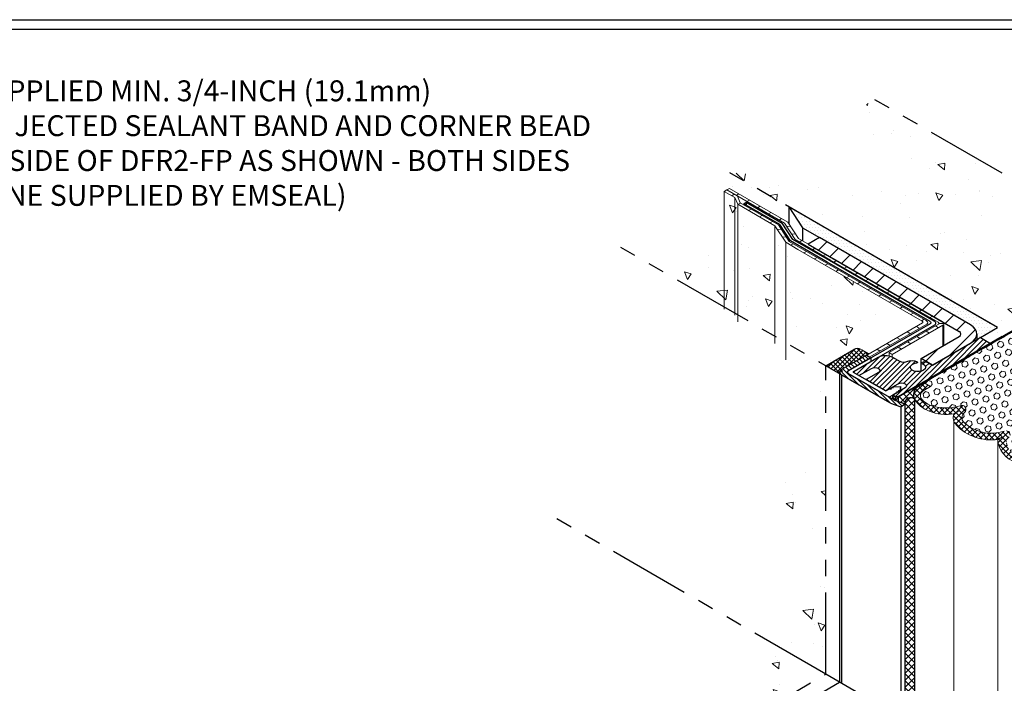
# Model space of a CAD drawing. Extents: x 98 to 2303, y 568 to 3799.
# Drawn here: x 123 to 141, y 1370 to 1383 of the extents above; entities that cross this region are included whole.
import ezdxf

# ---------------------------------------------------------------- set-up
doc = ezdxf.new("R2010")
doc.units = 0
doc.header["$LTSCALE"] = 5
doc.header["$MEASUREMENT"] = 0
doc.linetypes.add('PHANTOMX2', pattern=[5, 2.5, -0.5, 0.5, -0.5, 0.5, -0.5])
for name, color, linetype, lineweight in [('CAPPING STRIP - H', 251, 'CONTINUOUS', 15), ('CAPPING STRIP - L', 7, 'CONTINUOUS', 25), ('CONCRETE - H', 130, 'CONTINUOUS', 9), ('CONCRETE - L', 132, 'PHANTOMX2', 30), ('CORNER BEAD - H', 50, 'CONTINUOUS', 15), ('CORNER BEAD - L', 52, 'CONTINUOUS', 25), ('DECK COAT - L', 22, 'CONTINUOUS', 9), ('EPOXY ADHESIVE - H', 50, 'CONTINUOUS', 15), ('EPOXY ADHESIVE - L', 52, 'CONTINUOUS', 25), ('FOAM INSERT - H', 150, 'CONTINUOUS', 9), ('MIG CAPPING STRIP - L', 7, 'CONTINUOUS', 25), ('MIG FOOT - H', 251, 'CONTINUOUS', 15), ('MIG FOOT - L', 7, 'CONTINUOUS', 30), ('MIG RETAINER - H', 251, 'CONTINUOUS', 20), ('MIG RETAINER - L', 7, 'CONTINUOUS', 25), ('PVC SIDESHEETS-L', 150, 'CONTINUOUS', 25), ('SEALANT - H', 50, 'CONTINUOUS', 15), ('SEALANT - L', 52, 'CONTINUOUS', 25), ('SETTING BED - H', 210, 'CONTINUOUS', 20), ('SETTING BED - L', 212, 'CONTINUOUS', 25), ('SILICONE BELLOWS - H', 20, 'CONTINUOUS', 5), ('SILICONE BELLOWS - L', 22, 'CONTINUOUS', 13), ('TBLOCK-T5', 111, 'CONTINUOUS', 30), ('TEXT - 4', 241, 'CONTINUOUS', 25)]:
    doc.layers.add(name, color=color, linetype=linetype, lineweight=lineweight)
doc.layers.add('GLAND', color=7, linetype='CONTINUOUS')
doc.styles.add('ROMANS', font='romans', dxfattribs={"width": 0.9})
pattern_1 = [(140, (4.412, 16.5404), (0.1338712, 1.530155), [0.16, -1.76]), (85, (4.412, 16.5404), (-1.6046766, -0.2960028), [0.128, -1.408]), (190.45144, (4.4232, 16.6679), (-1.4708053, 1.2341522), [0.135979, -1.4957698]), (136.1842, (3.9853, 16.5404), (0.3531078, 2.2767815), [0.24, -2.64]), (186.63564, (4.0148, 16.7301), (-2.0781197, 1.9939455), [0.2039687, -2.243656]), (81.18416, (3.9853, 16.5404), (-2.0781197, 1.9939455), [0.192, -2.112]), (111, (4.092, 16.7537), (0.8589203, 1.2734017), [0.16, -1.76]), (56, (4.092, 16.7537), (-1.5469868, 0.5190727), [0.128, -1.408]), (161.45144, (4.1636, 16.8599), (-0.6880665, 1.7924744), [0.135979, -1.4957698]), (127.5, (4.412, 16.5404), (-0.71017355, 0.02594102), [0, -1.39093333, 0, -1.42933333, 0, -1.41333333]), (97.5, (4.412, 16.5404), (-0.84141165, 0.561215), [0, -0.81493333, 0, -1.35893333, 0, -0.53866667]), (57.5, (4.412, 16.0647), (0.04811706, 1.1388212), [0, -0.53333333, 0, -1.664, 0, -2.208]), (47.5, (4.412, 15.8513), (-0.2135573, 1.2441305), [0, -0.6933333, 0, -1.1050667, 0, -1.568])]
pattern_2 = [(140, (69.8999, 70.7), (0.1338712, 1.530155), [0.16, -1.76]), (85, (69.8999, 70.7), (-1.6046766, -0.2960028), [0.128, -1.408]), (190.45144, (69.911, 70.8276), (-1.4708053, 1.2341522), [0.135979, -1.4957698]), (136.1842, (69.4732, 70.7), (0.3531078, 2.2767815), [0.24, -2.64]), (186.63564, (69.5027, 70.8898), (-2.0781197, 1.9939455), [0.2039687, -2.243656]), (81.18416, (69.4732, 70.7), (-2.0781197, 1.9939455), [0.192, -2.112]), (111, (69.5799, 70.9134), (0.8589203, 1.2734017), [0.16, -1.76]), (56, (69.5799, 70.9134), (-1.5469868, 0.5190727), [0.128, -1.408]), (161.45144, (69.6515, 71.0195), (-0.6880665, 1.7924744), [0.135979, -1.4957698]), (127.5, (69.8999, 70.70006), (-0.71017355, 0.02594102), [0, -1.39093333, 0, -1.42933333, 0, -1.41333333]), (97.5, (69.8999, 70.70006), (-0.84141165, 0.561215), [0, -0.81493333, 0, -1.35893333, 0, -0.53866667]), (57.5, (69.8999, 70.2243), (0.04811706, 1.1388212), [0, -0.53333333, 0, -1.664, 0, -2.208]), (47.5, (69.8999, 70.011), (-0.2135573, 1.2441305), [0, -0.6933333, 0, -1.1050667, 0, -1.568])]

msp = doc.modelspace()

# ---------------------------------------------------------------- hatches: boundary and pattern name
at = {"layer": 'CAPPING STRIP - H'}
h = msp.add_hatch(dxfattribs=at)
h.set_pattern_fill('ANSI31', color=256, scale=0.47244, angle=90, style=0)
h.set_pattern_definition([(135, (-3452.03247, -1224.588664), (-0.041758191, -0.041758191), [])])
edge = h.paths.add_edge_path()
edge.add_ellipse((138.352, 1376.006), major_axis=(0.122, 0), ratio=0.57735, start_angle=135, end_angle=225, ccw=False)
edge.add_line((138.265, 1376.056), (138.742, 1376.331))
edge.add_line((138.742, 1376.331), (138.828, 1376.281))
edge.add_line((138.828, 1376.281), (138.386, 1376.026))
edge.add_ellipse((138.421, 1376.006), major_axis=(0.049, 0), ratio=0.57735, start_angle=135, end_angle=225)
edge.add_line((138.386, 1375.986), (139.27, 1375.476))
edge.add_ellipse((139.304, 1375.496), major_axis=(0.049, 0), ratio=0.57735, start_angle=225, end_angle=239.4775)
edge.add_line((139.28, 1375.471), (139.477, 1375.399))
edge.add_line((139.477, 1375.399), (139.399, 1375.345))
edge.add_line((139.399, 1375.345), (139.202, 1375.416))
edge.add_ellipse((139.304, 1375.496), major_axis=(0.171, 0), ratio=0.57735, start_angle=225, end_angle=233.2132, ccw=False)
edge.add_line((139.183, 1375.426), (138.265, 1375.956))
at = {"layer": 'CONCRETE - H'}
h = msp.add_hatch(dxfattribs=at)
h.set_pattern_fill('AR-CONC', color=256, scale=0.213333, angle=90, style=0)
h.set_pattern_definition(pattern_2)
edge = h.paths.add_edge_path()
edge.add_spline(control_points=[(138.85, 1381.252), (138.709, 1381.093), (138.34, 1380.675), (139.323, 1380.171), (138.632, 1379.238), (137.485, 1379.746), (136.635, 1379.793), (136.127, 1379.821)], knot_values=[0, 0, 0, 0, 0.53963, 1.417327, 2.045265, 3.098389, 4.664364, 4.664364, 4.664364, 4.664364], degree=3, periodic=0)
edge.add_line((136.127, 1379.821), (141.251, 1376.862))
edge.add_line((141.251, 1376.862), (140.922, 1376.672))
edge.add_line((140.922, 1376.672), (141.138, 1376.547))
edge.add_line((141.138, 1376.547), (144.069, 1378.239))
edge.add_line((144.069, 1378.239), (138.85, 1381.252))
h = msp.add_hatch(dxfattribs=at)
h.set_pattern_fill('AR-CONC', color=256, scale=0.213333, angle=90, style=0)
h.set_pattern_definition(pattern_2)
edge = h.paths.add_edge_path()
edge.add_line((137.43, 1378.357), (137.197, 1378.492))
edge.add_line((137.197, 1378.492), (137.197, 1376.673))
edge.add_line((137.197, 1376.673), (138.265, 1376.056))
edge.add_line((138.265, 1376.056), (138.748, 1376.334))
edge.add_line((138.748, 1376.334), (138.749, 1376.333))
edge.add_line((138.749, 1376.333), (139.815, 1376.949))
edge.add_spline(control_points=[(139.815, 1376.949), (139.818, 1376.953), (139.824, 1376.959), (139.82, 1376.974), (139.813, 1376.98), (139.808, 1376.984)], knot_values=[0, 0, 0, 0, 0.013445, 0.024227, 0.041656, 0.041656, 0.041656, 0.041656], degree=3, periodic=0)
edge.add_line((139.808, 1376.984), (137.43, 1378.357))
h.paths.add_polyline_path([(137.197, 1378.492), (136.992, 1378.807), (136.992, 1376.791), (137.197, 1376.673)])
h.paths.add_polyline_path([(136.992, 1378.807), (136.488, 1379.098), (136.537, 1379.126), (136.328, 1379.247), (136.274, 1379.377), (136.213, 1379.412), (136.165, 1379.384), (136.225, 1379.349), (136.225, 1377.233), (136.992, 1376.791)])
h.paths.add_polyline_path([(136.225, 1379.349), (136.022, 1379.466), (136.022, 1377.351), (136.225, 1377.233)])
edge = h.paths.add_edge_path()
edge.add_line((136.022, 1379.466), (136.071, 1379.494))
edge.add_line((136.071, 1379.494), (136.119, 1379.522))
edge.add_line((136.119, 1379.522), (137.237, 1378.877))
edge.add_line((137.237, 1378.877), (137.257, 1378.846))
edge.add_line((137.257, 1378.846), (137.257, 1379.168))
edge.add_line((137.257, 1379.168), (136.127, 1379.821))
edge.add_spline(control_points=[(136.127, 1379.821), (135.958, 1379.686), (135.604, 1379.405), (135.96, 1378.808), (135.602, 1378.092), (134.751, 1378.39), (134.224, 1378.497), (133.935, 1378.556)], knot_values=[0, 0, 0, 0, 0.569354, 1.19319, 1.7354, 2.501165, 3.42558, 3.42558, 3.42558, 3.42558], degree=3, periodic=0)
edge.add_line((133.935, 1378.556), (136.022, 1377.351))
edge.add_line((136.022, 1377.351), (136.022, 1379.466))
h = msp.add_hatch(dxfattribs=at)
h.set_pattern_fill('AR-CONC', color=256, scale=0.213333, angle=90, style=0)
h.set_pattern_definition(pattern_1)
edge = h.paths.add_edge_path()
edge.add_spline(control_points=[(137.236, 1376.65), (137.483, 1376.281), (137.924, 1375.623), (137.776, 1374.409), (136.706, 1373.555), (137.587, 1372.898), (137.674, 1371.789), (137.11, 1371.193), (136.822, 1370.889)], knot_values=[0, 0, 0, 0, 1.278468, 2.283208, 3.575019, 4.006196, 5.178551, 6.398746, 6.398746, 6.398746, 6.398746], degree=3, periodic=0)
edge.add_line((136.822, 1370.889), (137.957, 1370.234))
edge.add_line((137.957, 1370.234), (137.957, 1376.234))
edge.add_line((137.957, 1376.234), (137.236, 1376.65))
h = msp.add_hatch(dxfattribs=at)
h.set_pattern_fill('AR-CONC', color=256, scale=0.213333, angle=90, style=0)
h.set_pattern_definition(pattern_1)
edge = h.paths.add_edge_path()
edge.add_spline(control_points=[(136.822, 1370.889), (136.892, 1370.546), (137.135, 1369.511), (134.904, 1370.011), (133.673, 1368.762), (132.517, 1367.002), (130.27, 1367.366), (129.198, 1365.915), (128.274, 1364.848), (126.848, 1365.274), (126.918, 1364.632), (126.93, 1364.501)], knot_values=[0, 0, 0, 0, 0.964212, 2.411894, 4.683937, 6.105082, 8.325053, 10.30582, 11.10652, 12.51103, 12.860031, 12.860031, 12.860031, 12.860031], degree=3, periodic=0)
edge.add_line((126.93, 1364.501), (127.81, 1363.994))
edge.add_line((127.81, 1363.994), (127.836, 1364.009))
edge.add_ellipse((127.919, 1363.931), major_axis=(0.061, -0.106), ratio=0.57735, start_angle=179.4211, end_angle=207.4135, ccw=False)
edge.add_ellipse((127.919, 1363.931), major_axis=(0.061, -0.106), ratio=0.57735, start_angle=135, end_angle=179.4211)
edge.add_line((127.547, 1364.217), (137.962, 1370.23))
edge.add_line((137.962, 1370.23), (136.822, 1370.889))
at = {"layer": 'CORNER BEAD - H'}
h = msp.add_hatch(dxfattribs=at)
h.set_pattern_fill('ANSI37', color=256, scale=0.75)
h.set_pattern_definition([(45, (28.86354, -0.73292), (-0.066291261, 0.066291261), []), (135, (28.86354, -0.73292), (-0.066291261, -0.066291261), [])])
edge = h.paths.add_edge_path()
edge.add_line((139.477, 1375.399), (139.378, 1375.435))
edge.add_line((139.378, 1375.435), (139.315, 1375.458))
edge.add_line((139.315, 1375.458), (139.275, 1375.473))
edge.add_line((139.275, 1375.473), (139.27, 1375.476))
edge.add_line((139.27, 1375.476), (139.246, 1375.489))
edge.add_line((139.246, 1375.489), (139.246, 1375.569))
edge.add_line((139.246, 1375.569), (139.298, 1375.539))
edge.add_arc((139.324, 1375.591), 0.0574, 243.101, 296.8989)
edge.add_line((139.35, 1375.539), (139.904, 1375.859))
edge.add_arc((139.859, 1375.861), 0.0453, -64.2572, -1.2984, ccw=False)
edge.add_line((139.878, 1375.82), (139.807, 1375.779))
edge.add_line((139.807, 1375.779), (139.723, 1375.73))
edge.add_arc((139.833, 1375.575), 0.19, 125.3654, 146.5007)
edge.add_arc((139.833, 1375.575), 0.19, 146.5007, 166.8722)
edge.add_arc((139.833, 1375.575), 0.19, 166.8722, 206.4311)
edge.add_arc((139.587, 1375.411), 0.111, 46.4963, 185.8246)
h = msp.add_hatch(dxfattribs=at)
h.set_pattern_fill('ANSI37', color=256, scale=0.75)
h.paths.add_polyline_path([(139.663, 1375.491, 0.695849), (139.477, 1375.399), (139.477, 1369.356), (139.663, 1369.248)])
at = {"layer": 'EPOXY ADHESIVE - H'}
h = msp.add_hatch(dxfattribs=at)
h.set_pattern_fill('AR-SAND', color=256, scale=0.04, style=0)
h.set_pattern_definition([(37.5, (-0.6834, -49.76185), (-0.0025197343, 0.0770729508), [0, -0.0608, 0, -0.068, 0, -0.065]), (7.5, (-0.6834, -49.76185), (0.070791068, 0.1128858426), [0, -0.0328, 0, -0.0548, 0, -0.021]), (327.5, (-0.7326, -49.76185), (0.1245656745, 0.000226362), [0, -0.02, 0, -0.072, 0, -0.094]), (317.5, (-0.7326, -49.76185), (0.120245064, 0.0351070226), [0, -0.01, 0, -0.0472, 0, -0.054])])
edge = h.paths.add_edge_path()
edge.add_line((143.494, 1377.908), (143.466, 1377.891))
edge.add_arc((152.285, 1361.796), 18.353, 118.7224, 119.6954)
edge.add_arc((142.548, 1378.697), 1.155, -63.9405, -56.0594, ccw=False)
edge.add_arc((145.55, 1372.876), 5.394, 117.5418, 122.4583)
edge.add_arc((136.256, 1388.003), 12.36, -61.1792, -58.8207, ccw=False)
edge.add_arc((148.613, 1365.683), 13.152, 119.1093, 120.8907)
edge.add_arc((137.595, 1383.834), 8.082, -61.8528, -58.1471, ccw=False)
edge.add_arc((140.81, 1377.587), 1.063, -64.2117, -55.7883, ccw=False)
edge.add_arc((141.394, 1376.338), 0.316, 112.6312, 127.3689)
edge.add_arc((139.799, 1378.773), 2.596, -62.7233, -57.2766, ccw=False)
edge.add_arc((142.889, 1372.85), 4.085, 117.7163, 122.2838)
edge.add_arc((138.24, 1380.129), 4.552, -62.8155, -57.1844, ccw=False)
edge.add_arc((134.023, 1386.389), 12.08, -59.1072, -58.5873, ccw=False)
edge.add_arc((142.414, 1371.884), 4.681, 117.8638, 122.7652)
edge.add_arc((139.859, 1375.861), 0.0453, 298.1539, 358.7016)
edge.add_line((139.904, 1375.859), (143.484, 1377.926))
edge.add_line((143.484, 1377.926), (143.494, 1377.908))
at = {"layer": 'FOAM INSERT - H'}
h = msp.add_hatch(dxfattribs=at)
h.set_pattern_fill('HEX', color=256, scale=0.5, angle=45, style=0)
h.paths.add_polyline_path([(145.707, 1376.435), (145.585, 1376.506), (145.73, 1376.589, 0.107871), (145.762, 1376.622, 0.350699), (145.741, 1376.761, 0.130718), (145.52, 1376.887, 0.1414), (145.016, 1376.872, -0.876142), (144.938, 1377, 0.013132), (144.963, 1377.025, 0.372965), (144.957, 1377.18, 0.27676), (144.174, 1377.358, -0.876142), (144.096, 1377.486, 0.275771), (144.123, 1377.64, 0.201609), (143.967, 1377.791, 0.240487), (143.551, 1377.785), (143.46, 1377.733), (143.326, 1377.81), (139.847, 1375.801), (139.969, 1375.731), (139.825, 1375.648, 0.107871), (139.792, 1375.614, 0.350699), (139.813, 1375.476, 0.130718), (140.035, 1375.35, 0.1414), (140.538, 1375.365, -0.876142), (140.617, 1375.237, 0.013132), (140.591, 1375.211, 0.372965), (140.597, 1375.056, 0.27676), (141.38, 1374.879, -0.876142), (141.459, 1374.751, 0.275771), (141.431, 1374.596, 0.201609), (141.587, 1374.446, 0.240487), (142.003, 1374.451), (142.094, 1374.504), (142.228, 1374.426), (143.52, 1375.172)])
at = {"layer": 'MIG FOOT - H'}
h = msp.add_hatch(dxfattribs=at)
h.set_pattern_fill('ANSI31', color=256, scale=1.9685, style=0)
h.set_pattern_definition([(45, (-3570.14327, -1234.16963), (-0.173992462, 0.173992462), [])])
edge = h.paths.add_edge_path()
edge.add_line((139.79, 1376.268), (140.006, 1376.143))
edge.add_line((140.006, 1376.143), (140.732, 1376.562))
edge.add_ellipse((140.428, 1376.737), major_axis=(0.429, 0), ratio=0.57735, start_angle=315, end_angle=360)
edge.add_ellipse((140.428, 1376.737), major_axis=(0.429, 0), ratio=0.57735, start_angle=360, end_angle=405)
edge.add_line((140.732, 1376.912), (137.841, 1378.581))
edge.add_line((137.841, 1378.581), (137.625, 1378.456))
edge.add_line((137.625, 1378.456), (140.515, 1376.787))
edge.add_ellipse((140.428, 1376.737), major_axis=(0.122, 0), ratio=0.57735, start_angle=315, end_angle=405, ccw=False)
edge.add_line((140.515, 1376.687), (139.79, 1376.268))
at = {"layer": 'MIG RETAINER - H'}
h = msp.add_hatch(dxfattribs=at)
h.set_pattern_fill('ANSI31', color=256, scale=0.55, style=0)
h.set_pattern_definition([(45, (-72.64182, -16.056555), (-0.0486135912, 0.0486135912), [])])
edge = h.paths.add_edge_path()
edge.add_line((139.298, 1375.539), (139.246, 1375.569))
edge.add_line((139.246, 1375.569), (139.484, 1375.707))
edge.add_ellipse((139.416, 1375.746), major_axis=(0.0955, 0), ratio=0.57735, start_angle=-45, end_angle=135, ccw=False)
edge.add_line((139.349, 1375.785), (139.11, 1375.648))
edge.add_line((139.11, 1375.648), (138.734, 1375.865))
edge.add_line((138.734, 1375.865), (138.971, 1376.003))
edge.add_ellipse((138.904, 1376.042), major_axis=(0.0955, 0), ratio=0.57735, start_angle=-45, end_angle=135, ccw=False)
edge.add_line((138.836, 1376.081), (138.598, 1375.943))
edge.add_line((138.598, 1375.943), (138.505, 1375.997))
edge.add_ellipse((138.531, 1376.012), major_axis=(0.0367, 0), ratio=0.57735, start_angle=135, end_angle=225, ccw=False)
edge.add_line((138.505, 1376.027), (138.969, 1376.294))
edge.add_ellipse((139.105, 1376.216), major_axis=(0.192, 0), ratio=0.57735, start_angle=45, end_angle=135, ccw=False)
edge.add_line((139.241, 1376.294), (139.385, 1376.211))
edge.add_ellipse((139.453, 1376.251), major_axis=(0.0964, 0), ratio=0.57735, start_angle=225, end_angle=314.1437, ccw=False)
edge.add_ellipse((139.613, 1376.15), major_axis=(0.141, 0), ratio=0.57735, start_angle=45.1298, end_angle=131.2493, ccw=False)
edge.add_line((139.712, 1376.207), (139.712, 1376.207))
edge.add_ellipse((139.695, 1376.197), major_axis=(0.0245, 0), ratio=0.57735, start_angle=-74.6215, end_angle=44.9604, ccw=False)
edge.add_ellipse((139.728, 1376.101), major_axis=(0.145, 0), ratio=0.57735, start_angle=-259.5352, end_angle=57.7518, ccw=False)
edge.add_line((139.805, 1376.172), (139.805, 1376.172))
edge.add_ellipse((139.818, 1376.184), major_axis=(0.0245, 0), ratio=0.57735, start_angle=124.2718, end_angle=236.9234, ccw=False)
edge.add_line((139.804, 1376.196), (139.804, 1376.196))
edge.add_ellipse((139.859, 1376.149), major_axis=(0.0968, 0), ratio=0.57735, start_angle=45, end_angle=124.333, ccw=False)
edge.add_line((139.927, 1376.189), (140.006, 1376.143))
edge.add_line((140.006, 1376.143), (140.922, 1376.672))
edge.add_line((140.922, 1376.672), (141.117, 1376.559))
edge.add_line((141.117, 1376.559), (139.35, 1375.539))
edge.add_ellipse((139.324, 1375.548), major_axis=(0.0322, 0), ratio=0.47106, start_angle=216.1683, end_angle=323.8317, ccw=False)
at = {"layer": 'SEALANT - H'}
h = msp.add_hatch(dxfattribs=at)
h.set_pattern_fill('ANSI37', color=256, scale=0.5, style=0)
h.set_pattern_definition([(45, (27.13382, 7.292406), (-0.0441941738, 0.0441941738), []), (135, (27.13382, 7.292406), (-0.0441941738, -0.0441941738), [])])
edge = h.paths.add_edge_path()
edge.add_ellipse((138.568, 1376.401), major_axis=(0.098, 0), ratio=0.57735, start_angle=45, end_angle=135)
edge.add_line((138.499, 1376.441), (137.962, 1376.131))
edge.add_line((137.962, 1376.131), (138.265, 1375.956))
edge.add_ellipse((138.352, 1376.006), major_axis=(0.122, 0), ratio=0.57735, start_angle=135, end_angle=225, ccw=False)
edge.add_line((138.265, 1376.056), (138.785, 1376.356))
edge.add_line((138.785, 1376.356), (138.638, 1376.441))
at = {"layer": 'SETTING BED - H'}
h = msp.add_hatch(dxfattribs=at)
h.set_pattern_fill('DOTS', color=256, scale=0.98425, style=0)
h.set_pattern_definition([(0, (-3374.464065, -1195.653543), (0.0307578125, 0.061515625), [0, -0.061515625])])
edge = h.paths.add_edge_path()
edge.add_line((140.922, 1376.672), (140.857, 1376.635))
edge.add_line((140.857, 1376.635), (140.857, 1376.737))
edge.add_ellipse((140.428, 1376.737), major_axis=(0.429, 0), ratio=0.57735, start_angle=360, end_angle=405)
edge.add_line((140.732, 1376.912), (137.841, 1378.581))
edge.add_line((137.841, 1378.581), (137.516, 1378.768))
edge.add_line((137.516, 1378.768), (137.257, 1379.168))
edge.add_line((137.257, 1379.168), (141.251, 1376.862))
edge.add_line((141.251, 1376.862), (140.922, 1376.672))
at = {"layer": 'SILICONE BELLOWS - H'}
h = msp.add_hatch(dxfattribs=at)
h.set_pattern_fill('ANSI37', color=256, scale=0.6)
h.set_pattern_definition([(45, (6.65055, 52.218054), (-0.0530330086, 0.0530330086), []), (135, (6.65055, 52.218054), (-0.0530330086, -0.0530330086), [])])
h.paths.add_polyline_path([(141.613, 1374.281, 0.192301), (142.02, 1374.308), (142.02, 1374.306), (142.042, 1374.319, 0.016176), (142.073, 1374.337), (142.228, 1374.426), (142.094, 1374.504), (142.003, 1374.451, -0.240487), (141.587, 1374.446, -0.201609), (141.431, 1374.596, -0.275771), (141.459, 1374.751, 0.876142), (141.38, 1374.879, -0.27676), (140.597, 1375.056, -0.372965), (140.591, 1375.211, -0.013132), (140.617, 1375.237, 0.876142), (140.538, 1375.365, -0.1414), (140.035, 1375.35, -0.135874), (139.806, 1375.483, -0.325842), (139.792, 1375.614, -0.107871), (139.825, 1375.648), (139.969, 1375.731), (139.847, 1375.801), (139.723, 1375.73, 0.369282), (139.663, 1375.491, 0.166164), (139.944, 1375.261, 0.126741), (140.412, 1375.208, 0.275438), (140.468, 1374.988, 0.239436), (141.254, 1374.721), (141.254, 1374.717), (141.254, 1374.717, 0.320698)])
at = {"layer": 'SILICONE BELLOWS - L'}
for points in [[(140.412, 1375.208, -0.005288), (140.407, 1375.209), (140.502, 1375.26)], [(140.41, 1375.202, -0.008033), (140.412, 1375.208, 0.000163), (140.412, 1375.208), (140.502, 1375.26)], [(141.254, 1374.721, -0.005288), (141.249, 1374.723), (141.344, 1374.773)], [(141.252, 1374.716, -0.008033), (141.254, 1374.722, 0.000163), (141.254, 1374.721), (141.344, 1374.773)]]:
    msp.add_hatch(color=256, dxfattribs=at).paths.add_polyline_path(points)

# ---------------------------------------------------------------- linework, layer by layer
at = {"layer": 'CAPPING STRIP - L'}
for p, q in [((138.742, 1376.331), (138.265, 1376.056)), ((138.828, 1376.281), (138.386, 1376.026)), ((138.742, 1376.331), (138.828, 1376.281)), ((138.828, 1376.281), (138.828, 1376.213)), ((138.229, 1376.006), (138.229, 1370.076)), ((138.265, 1375.956), (139.183, 1375.426)), ((138.265, 1375.956), (138.265, 1370.056)), ((138.386, 1375.986), (139.27, 1375.476)), ((139.202, 1375.416), (139.399, 1375.345)), ((139.28, 1375.471), (139.477, 1375.399)), ((139.399, 1375.345), (139.477, 1375.399)), ((139.399, 1375.345), (139.399, 1369.401)), ((139.477, 1375.399), (139.477, 1369.356)), ((139.663, 1369.248), (137.962, 1370.231)), ((127.9, 1364.112), (138.229, 1370.076))]:
    msp.add_line(p, q, dxfattribs=at)
at = {"layer": 'CAPPING STRIP - L', "extrusion": (0, 0, -1)}
for centre, major_axis, start_param, end_param in [((138.352, 1376.006), (0.122, 0), 2.356194, 3.926991), ((138.421, 1376.006), (0.049, 0), 2.356194, 3.926991), ((139.304, 1375.496), (0.171, 0), 2.212847, 2.356194), ((139.304, 1375.496), (0.049, 0), 2.103514, 2.356194)]:
    msp.add_ellipse(centre, major_axis=major_axis, ratio=0.57735, start_param=start_param, end_param=end_param, dxfattribs=at)
at = {"layer": 'CONCRETE - L', "ltscale": 0.125}
for p, q in [((144.047, 1378.251), (138.728, 1381.322)), ((141.251, 1376.862), (136.127, 1379.821)), ((139.183, 1375.426), (133.892, 1378.481)), ((144.047, 1378.251), (139.35, 1375.539)), ((137.962, 1370.231), (137.962, 1376.131)), ((137.962, 1370.231), (132.621, 1373.314)), ((127.658, 1364.281), (137.962, 1370.231))]:
    msp.add_line(p, q, dxfattribs=at)
at = {"layer": 'CORNER BEAD - L'}
msp.add_line((139.663, 1375.491), (139.663, 1369.248), dxfattribs=at)
msp.add_lwpolyline([(139.477, 1375.399), (139.378, 1375.435), (139.315, 1375.458), (139.275, 1375.473), (139.275, 1375.473), (139.27, 1375.476), (139.246, 1375.489), (139.246, 1375.569), (139.298, 1375.539, 0.239146), (139.35, 1375.539), (139.904, 1375.859, -0.281835), (139.878, 1375.82), (139.807, 1375.779), (139.723, 1375.73, 0.092483), (139.675, 1375.68, 0.089122), (139.648, 1375.619, 0.174343), (139.663, 1375.491, 0.695849), (139.477, 1375.399, -1.237203)], format="xyb", dxfattribs=at)
at = {"layer": 'DECK COAT - L'}
for p, q in [((136.071, 1379.494), (136.022, 1379.466)), ((136.225, 1379.349), (136.022, 1379.466)), ((136.119, 1379.522), (136.071, 1379.494)), ((137.172, 1378.858), (136.071, 1379.494)), ((136.119, 1379.522), (137.237, 1378.877)), ((136.213, 1379.412), (136.165, 1379.384)), ((136.279, 1379.219), (136.225, 1379.349)), ((136.299, 1379.418), (136.251, 1379.39)), ((136.328, 1379.247), (136.274, 1379.377)), ((136.328, 1379.247), (137.057, 1378.826)), ((136.504, 1379.3), (136.456, 1379.272)), ((136.279, 1379.219), (136.992, 1378.807)), ((136.332, 1379.244), (136.284, 1379.216)), ((136.537, 1379.126), (136.488, 1379.098)), ((136.709, 1379.182), (136.66, 1379.154)), ((136.913, 1379.064), (136.865, 1379.036)), ((136.741, 1379.008), (136.693, 1378.98)), ((136.946, 1378.89), (136.897, 1378.862)), ((137.118, 1378.946), (137.069, 1378.918)), ((137.237, 1378.877), (137.442, 1378.562)), ((137.197, 1378.492), (136.992, 1378.807)), ((137.038, 1378.736), (137.111, 1378.743)), ((137.057, 1378.826), (137.261, 1378.51)), ((137.377, 1378.543), (137.172, 1378.858)), ((137.286, 1378.802), (137.213, 1378.796)), ((137.135, 1378.588), (137.207, 1378.594)), ((137.43, 1378.357), (137.197, 1378.492)), ((137.261, 1378.51), (137.969, 1378.102)), ((137.382, 1378.653), (137.309, 1378.647)), ((138.055, 1378.152), (137.377, 1378.543)), ((137.442, 1378.562), (138.103, 1378.18)), ((137.504, 1378.525), (137.456, 1378.497)), ((137.339, 1378.466), (137.29, 1378.438)), ((139.808, 1376.984), (137.43, 1378.357)), ((137.594, 1378.319), (137.545, 1378.291)), ((137.758, 1378.379), (137.709, 1378.351)), ((137.798, 1378.201), (137.75, 1378.173)), ((137.962, 1378.261), (137.914, 1378.233)), ((140.113, 1376.963), (138.055, 1378.152)), ((138.103, 1378.18), (140.189, 1376.976)), ((138.167, 1378.143), (138.119, 1378.115)), ((138.003, 1378.082), (137.954, 1378.054)), ((137.969, 1378.102), (139.884, 1376.996)), ((138.207, 1377.964), (138.159, 1377.936)), ((138.372, 1378.025), (138.323, 1377.997)), ((138.412, 1377.846), (138.364, 1377.818)), ((138.576, 1377.907), (138.528, 1377.879)), ((138.781, 1377.789), (138.732, 1377.761)), ((138.617, 1377.728), (138.568, 1377.7)), ((138.821, 1377.61), (138.773, 1377.582)), ((138.985, 1377.67), (138.937, 1377.643)), ((139.19, 1377.552), (139.141, 1377.524)), ((139.026, 1377.492), (138.977, 1377.464)), ((139.23, 1377.374), (139.182, 1377.346)), ((139.394, 1377.434), (139.346, 1377.406)), ((139.435, 1377.256), (139.386, 1377.228)), ((139.599, 1377.316), (139.55, 1377.288)), ((139.803, 1377.198), (139.755, 1377.17)), ((139.639, 1377.138), (139.591, 1377.11)), ((139.844, 1377.019), (139.796, 1376.992)), ((140.008, 1377.08), (139.96, 1377.052)), ((138.749, 1376.333), (139.815, 1376.949)), ((139.898, 1376.926), (138.81, 1376.298)), ((139.175, 1376.382), (140.12, 1376.928)), ((140.203, 1376.905), (139.236, 1376.347)), ((139.699, 1376.882), (139.76, 1376.846)), ((140.062, 1376.894), (140.123, 1376.859)), ((140.221, 1376.939), (140.127, 1376.94)), ((140.203, 1376.905), (140.203, 1376.507)), ((140.222, 1376.931), (140.222, 1376.518)), ((139.328, 1376.667), (139.389, 1376.632)), ((139.52, 1376.779), (139.582, 1376.743)), ((139.707, 1376.69), (139.768, 1376.654)), ((139.884, 1376.792), (139.946, 1376.757)), ((138.942, 1376.445), (139.003, 1376.409)), ((139.135, 1376.556), (139.196, 1376.521)), ((139.352, 1376.485), (139.414, 1376.449)), ((139.53, 1376.587), (139.591, 1376.552)), ((138.81, 1376.298), (138.749, 1376.333)), ((139.236, 1376.347), (139.175, 1376.382)), ((139.175, 1376.382), (139.175, 1376.319)), ((139.236, 1376.347), (139.236, 1376.297))]:
    msp.add_line(p, q, dxfattribs=at)
at = {"layer": 'DECK COAT - L', "ltscale": 0.1}
for p, q in [((136.022, 1379.466), (136.022, 1377.216)), ((136.225, 1379.349), (136.225, 1377.099)), ((136.279, 1379.219), (136.279, 1376.969)), ((136.992, 1378.807), (136.992, 1376.557)), ((137.197, 1378.492), (137.197, 1376.242))]:
    msp.add_line(p, q, dxfattribs=at)
at = {"layer": 'DECK COAT - L'}
for points in [[(139.898, 1376.926), (139.916, 1376.947), (139.911, 1376.973), (139.884, 1376.996)], [(139.815, 1376.949), (139.822, 1376.961), (139.82, 1376.971), (139.808, 1376.984)], [(140.12, 1376.928), (140.127, 1376.94), (140.125, 1376.95), (140.113, 1376.963)], [(140.203, 1376.905), (140.221, 1376.926), (140.216, 1376.952), (140.189, 1376.976)]]:
    msp.add_spline(points, degree=3, dxfattribs=at)
at = {"layer": 'EPOXY ADHESIVE - L'}
msp.add_lwpolyline([(139.904, 1375.859), (143.484, 1377.926), (143.494, 1377.908), (143.466, 1377.891, 0.004245), (143.194, 1377.739, -0.034401), (143.056, 1377.659, 0.021456), (142.655, 1377.428, -0.010291), (142.215, 1377.173, 0.007773), (141.861, 1376.969, -0.016171), (141.408, 1376.708, -0.036771), (141.273, 1376.63, 0.064394), (141.202, 1376.589, -0.02377), (140.989, 1376.466, 0.019932), (140.707, 1376.303, -0.024575), (140.32, 1376.079, -0.002268), (140.226, 1376.023, 0.021361), (139.88, 1375.821, 0.270512), (139.904, 1375.859, -0.734241)], format="xyb", dxfattribs=at)
at = {"layer": 'GLAND'}
for p, q in [((139.18, 1375.688), (139.11, 1375.648)), ((139.316, 1375.609), (139.247, 1375.569)), ((139.316, 1375.609), (139.247, 1375.569))]:
    msp.add_line(p, q, dxfattribs=at)
at = {"layer": 'MIG CAPPING STRIP - L'}
msp.add_line((138.222, 1370.081), (138.222, 1370.079), dxfattribs=at)
at = {"layer": 'MIG FOOT - L'}
for p, q in [((137.841, 1378.581), (137.625, 1378.456)), ((140.732, 1376.912), (137.841, 1378.581)), ((137.625, 1378.456), (140.515, 1376.787)), ((139.79, 1376.268), (140.515, 1376.687)), ((140.857, 1376.737), (140.857, 1376.635)), ((140.006, 1376.143), (140.732, 1376.562)), ((140.006, 1376.143), (139.79, 1376.268)), ((139.79, 1376.026), (139.79, 1376.268))]:
    msp.add_line(p, q, dxfattribs=at)
for major_axis in [(0.429, 0), (0.122, 0)]:
    msp.add_ellipse((140.428, 1376.737), major_axis=major_axis, ratio=0.57735, start_param=5.497787, end_param=7.068583, dxfattribs=at)
at = {"layer": 'MIG RETAINER - L'}
for p, q in [((140.922, 1376.672), (140.006, 1376.143)), ((140.922, 1376.672), (141.117, 1376.559)), ((141.117, 1376.559), (139.35, 1375.539)), ((138.505, 1376.027), (138.969, 1376.294)), ((139.241, 1376.294), (139.385, 1376.211)), ((138.598, 1375.943), (138.836, 1376.081)), ((139.712, 1376.207), (139.712, 1376.207)), ((139.804, 1376.196), (139.804, 1376.196)), ((139.805, 1376.172), (139.805, 1376.172)), ((139.927, 1376.189), (140.006, 1376.143)), ((138.598, 1375.943), (138.505, 1375.997)), ((138.971, 1376.003), (138.734, 1375.865)), ((139.11, 1375.648), (138.734, 1375.865)), ((139.11, 1375.648), (139.349, 1375.785)), ((139.484, 1375.707), (139.246, 1375.569)), ((139.298, 1375.539), (139.246, 1375.569)), ((139.246, 1375.569), (139.246, 1375.489)), ((139.298, 1375.539), (139.298, 1375.465)), ((139.35, 1375.539), (139.35, 1375.446))]:
    msp.add_line(p, q, dxfattribs=at)
at = {"layer": 'MIG RETAINER - L', "extrusion": (0, 0, -1)}
for centre, major_axis, start_param, end_param in [((139.105, 1376.216), (0.192, 0), 3.926991, 5.497787), ((139.613, 1376.15), (0.141, 0), 3.952291, 5.495522), ((138.904, 1376.042), (0.0955, 0), 3.926991, 7.068583), ((139.453, 1376.251), (0.0964, 0), 0.785398, 2.356194), ((139.728, 1376.101), (0.145, 0), 5.275227, 10.812929), ((139.695, 1376.197), (0.0245, 0), 5.498479, 7.732274), ((139.818, 1376.184), (0.0245, 0), 2.148092, 4.158072), ((139.859, 1376.149), (0.0968, 0), 4.113166, 5.497787), ((138.531, 1376.012), (0.0367, 0), 2.356194, 3.926991), ((139.416, 1375.746), (0.0955, 0), 3.926991, 7.068583), ((139.324, 1375.554), (0.0367, 0), 0.785398, 2.356194)]:
    msp.add_ellipse(centre, major_axis=major_axis, ratio=0.57735, start_param=start_param, end_param=end_param, dxfattribs=at)
at = {"layer": 'PVC SIDESHEETS-L'}
for p, q in [((136.394, 1379.23), (136.442, 1379.258)), ((136.442, 1379.258), (137.131, 1378.861)), ((136.442, 1379.258), (136.442, 1379.202)), ((137.082, 1378.833), (136.394, 1379.23)), ((137.287, 1378.518), (137.082, 1378.833)), ((137.335, 1378.546), (137.131, 1378.861)), ((137.988, 1378.113), (137.287, 1378.518)), ((138.036, 1378.141), (137.335, 1378.546)), ((140.036, 1376.986), (138.036, 1378.141)), ((139.961, 1376.974), (137.988, 1378.113)), ((138.406, 1376.037), (139.968, 1376.939)), ((138.509, 1376.026), (140.051, 1376.916)), ((139.178, 1375.529), (138.42, 1375.966)), ((138.517, 1375.991), (139.11, 1375.648)), ((139.18, 1375.688), (139.222, 1375.692)), ((139.205, 1375.702), (139.262, 1375.715)), ((139.222, 1375.692), (139.205, 1375.702)), ((139.205, 1375.702), (139.205, 1375.69)), ((139.245, 1375.725), (139.394, 1375.733)), ((139.262, 1375.715), (139.245, 1375.725)), ((139.245, 1375.725), (139.245, 1375.711)), ((139.394, 1375.733), (139.381, 1375.647)), ((139.394, 1375.733), (139.394, 1375.655)), ((139.316, 1375.609), (139.178, 1375.529)), ((139.324, 1375.633), (139.316, 1375.609)), ((139.341, 1375.623), (139.324, 1375.633)), ((139.324, 1375.633), (139.324, 1375.615)), ((139.364, 1375.656), (139.341, 1375.623)), ((139.381, 1375.647), (139.364, 1375.656)), ((139.364, 1375.656), (139.364, 1375.638))]:
    msp.add_line(p, q, dxfattribs=at)
for points in [[(140.051, 1376.916), (140.068, 1376.936), (140.063, 1376.962), (140.036, 1376.986)], [(139.961, 1376.974), (139.972, 1376.961), (139.977, 1376.949), (139.968, 1376.939)], [(138.42, 1375.966), (138.393, 1375.99), (138.388, 1376.016), (138.406, 1376.037)], [(138.517, 1375.991), (138.503, 1376.002), (138.501, 1376.015), (138.509, 1376.026)]]:
    msp.add_spline(points, degree=3, dxfattribs=at)
at = {"layer": 'SEALANT - L'}
for p, q in [((137.962, 1376.131), (138.499, 1376.441)), ((138.638, 1376.441), (138.785, 1376.356)), ((138.785, 1376.356), (138.265, 1376.056)), ((138.265, 1375.956), (137.962, 1376.131))]:
    msp.add_line(p, q, dxfattribs=at)
for centre, major_axis, start_param, end_param in [((138.568, 1376.401), (-0.098, 0), 3.926991, 5.497787), ((138.352, 1376.006), (-0.122, 0), 5.497787, 7.068583)]:
    msp.add_ellipse(centre, major_axis=major_axis, ratio=0.57735, start_param=start_param, end_param=end_param, dxfattribs=at)
at = {"layer": 'SETTING BED - L'}
for p, q in [((141.251, 1376.862), (137.257, 1379.168)), ((137.257, 1379.168), (137.516, 1378.768)), ((137.257, 1379.168), (137.257, 1378.846)), ((137.516, 1378.768), (137.841, 1378.581)), ((137.516, 1378.768), (137.516, 1378.518)), ((140.922, 1376.672), (141.251, 1376.862))]:
    msp.add_line(p, q, dxfattribs=at)
at = {"layer": 'SILICONE BELLOWS - L'}
for p, q in [((139.723, 1375.73), (139.847, 1375.801)), ((139.824, 1375.788), (139.723, 1375.73)), ((139.969, 1375.731), (139.825, 1375.648)), ((139.847, 1375.801), (139.969, 1375.731)), ((140.502, 1375.26), (140.407, 1375.209)), ((140.502, 1375.26), (140.41, 1375.202)), ((140.412, 1375.208), (140.502, 1375.26)), ((140.412, 1375.207), (140.412, 1375.203)), ((140.412, 1375.083), (140.412, 1368.816)), ((141.344, 1374.773), (141.249, 1374.723)), ((141.344, 1374.773), (141.252, 1374.716)), ((141.254, 1374.721), (141.344, 1374.773)), ((141.254, 1374.721), (141.254, 1368.33))]:
    msp.add_line(p, q, dxfattribs=at)
for centre, radius, start, end in [((139.833, 1375.575), 0.19, 125.3654, 206.431), ((140.14, 1375.787), 0.561, 211.8669, 249.6041), ((139.889, 1375.558), 0.112, 150.1741, 228.6103), ((139.885, 1375.556), 0.11, 123.3267, 147.9538), ((140.16, 1375.829), 0.495, 225.5016, 255.291), ((140.26, 1376.23), 0.908, 255.6229, 287.816), ((140.569, 1375.296), 0.0758, 309.0092, 113.901), ((140.282, 1376.142), 0.943, 249.0061, 277.8989), ((140.624, 1375.145), 0.221, 163.5533, 222.9662), ((140.684, 1375.137), 0.118, 141.3053, 223.1203), ((141.089, 1374.742), 0.685, 133.6752, 136.6847), ((141.124, 1375.628), 0.916, 223.7952, 278.1833), ((141.137, 1375.621), 0.781, 226.292, 288.1719), ((141.739, 1374.75), 0.486, 183.3818, 255.0396)]:
    msp.add_arc(centre, radius, start, end, dxfattribs=at)
at = {"layer": 'TBLOCK-T5'}
msp.add_line((107.525, 1382.751), (158.346, 1382.751), dxfattribs=at)
msp.add_lwpolyline([(158.162, 1351.445), (158.162, 1382.566), (107.709, 1382.566), (107.709, 1351.445)], close=True, dxfattribs=at)

# ---------------------------------------------------------------- texts
at = {"layer": 'TEXT - 4', "insert": (120.396, 1381.59), "char_height": 0.4, "attachment_point": 1, "style": 'ROMANS'}
msp.add_mtext('FIELD APPLIED MIN. 3/4-INCH (19.1mm) \\PDEEP INJECTED SEALANT BAND AND CORNER BEAD\\PALONG SIDE OF DFR2-FP AS SHOWN - BOTH SIDES\\P(SILICONE SUPPLIED BY EMSEAL)  \\P   ', dxfattribs=at)

doc.saveas('drawing.dxf')
